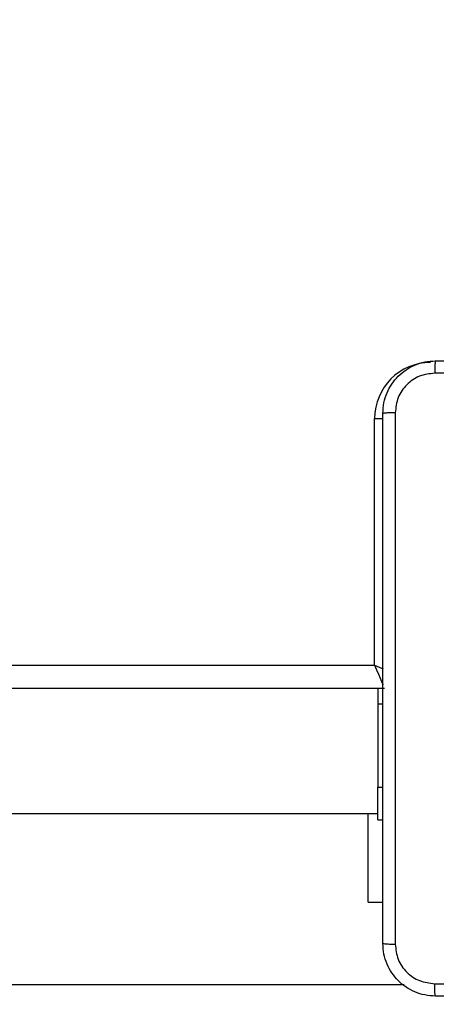
# Model space of a CAD drawing. Units: millimetres. Extents: x 1456 to 2993, y -132 to 847.
# Drawn here: x 2093 to 2100, y 138 to 153 of the extents above; entities that cross this region are included whole.
import ezdxf

# ---------------------------------------------------------------- set-up
doc = ezdxf.new("R2010")
doc.units = ezdxf.units.MM
doc.header["$PDSIZE"] = -1
doc.layers.add('VP-DIM', color=7, linetype='Continuous')
doc.layers.add('VP-EQ', color=7, linetype='Continuous', true_color=0x8a3492)
doc.dimstyles.new('ISO-25', dxfattribs={"dimtxt": 2.5, "dimasz": 2.5, "dimexe": 1.25, "dimexo": 0.625, "dimtad": 1, "dimtxsty": 'Standard', "dimcen": 2.5, "dimadec": 0, "dimazin": 0, "dimtfac": 1, "dimtmove": 0, "dimatfit": 3, "dimfxl": 1, "dimarcsym": 0})

# ---------------------------------------------------------------- blocks, each defined once
blk = doc.blocks.new('*D616')
at = {"layer": 'Defpoints', "color": 0}
for p in [(2722.686, 827.147), (2722.686, 445.647), (1854.586, 136.847)]:
    blk.add_point(p, dxfattribs=at)
at = {"layer": 'VP-DIM', "color": 0, "lineweight": -2}
for p, q in [((1854.586, 757.147), (1854.586, 847.147)), ((2722.686, 757.147), (2722.686, 847.147)), ((1874.586, 827.147), (2247.254, 827.147)), ((2702.686, 827.147), (2340.587, 827.147))]:
    blk.add_line(p, q, dxfattribs=at)
at = {"layer": 'VP-DIM', "color": 0}
for points in [[(1874.586, 830.48), (1874.586, 823.814), (1854.586, 827.147)], [(2702.686, 823.814), (2702.686, 830.48), (2722.686, 827.147)]]:
    blk.add_solid(points, dxfattribs=at)
at = {"layer": 'VP-DIM', "color": 0, "insert": (2293.92, 827.147), "char_height": 20, "attachment_point": 5}
blk.add_mtext('868', dxfattribs=at)
blk = doc.blocks.new('*D627')
at = {"layer": 'Defpoints', "color": 0}
for p in [(2024.586, 762.233), (2552.686, 439.69), (2024.586, 143.01)]:
    blk.add_point(p, dxfattribs=at)
at = {"layer": 'VP-DIM', "color": 0, "lineweight": -2}
for p, q in [((2024.586, 692.233), (2024.586, 782.233)), ((2552.686, 692.233), (2552.686, 782.233)), ((2044.586, 762.233), (2240.208, 762.233)), ((2532.686, 762.233), (2333.541, 762.233))]:
    blk.add_line(p, q, dxfattribs=at)
at = {"layer": 'VP-DIM', "color": 0}
for points in [[(2044.586, 765.566), (2044.586, 758.9), (2024.586, 762.233)], [(2532.686, 758.9), (2532.686, 765.566), (2552.686, 762.233)]]:
    blk.add_solid(points, dxfattribs=at)
at = {"layer": 'VP-DIM', "color": 0, "insert": (2286.874, 762.233), "char_height": 20, "attachment_point": 5}
blk.add_mtext('528', dxfattribs=at)
blk = doc.blocks.new('2')
at = {"color": 7, "linetype": 'Continuous', "lineweight": 25}
for p, q in [((-1764.836, 149.333), (-1764.836, 153.083)), ((-1828.936, 149.333), (-1764.836, 149.333)), ((-1764.686, 148.983), (-1829.086, 148.983)), ((-1764.786, 148.983), (-1764.786, 148.746)), ((-1764.786, 148.746), (-1764.786, 147.483)), ((-1764.786, 147.483), (-1764.711, 147.483)), ((-1764.786, 146.983), (-1764.786, 147.483)), ((-1796.261, 147.083), (-1764.786, 147.083)), ((-1764.936, 145.733), (-1764.936, 147.083)), ((-1764.786, 146.983), (-1764.711, 146.983)), ((-1764.936, 145.733), (-1764.711, 145.733)), ((-1829.384, 144.483), (-1764.389, 144.483))]:
    blk.add_line(p, q, dxfattribs=at)
at = {"color": 8, "linetype": 'Continuous', "lineweight": 25}
for p, q in [((-1764.836, 153.083), (-1764.71, 153.083)), ((-1764.786, 148.746), (-1764.711, 148.746))]:
    blk.add_line(p, q, dxfattribs=at)
at = {"color": 8, "linetype": 'Continuous', "lineweight": 25, "flags": 128}
for points in [[(-1764.836, 149.333), (-1764.767, 149.304), (-1764.707, 149.278)], [(-1764.836, 149.333), (-1764.806, 149.265), (-1764.778, 149.199), (-1764.752, 149.139), (-1764.73, 149.086), (-1764.711, 149.042), (-1764.709, 149.037)]]:
    blk.add_lwpolyline(points, dxfattribs=at)
at = {"color": 7, "linetype": 'Continuous', "lineweight": 25}
blk.add_arc((-1763.986, 153.083), 0.85, 90, 180, dxfattribs=at)
for points, knots in [([(-1764.711, 153.158), (-1764.707, 153.213), (-1764.701, 153.32), (-1764.636, 153.521), (-1764.49, 153.738), (-1764.273, 153.884), (-1764.073, 153.949), (-1763.965, 153.955), (-1763.911, 153.958)], [0, 0, 0, 0, 0.130546, 0.257575, 0.500018, 0.742666, 0.869631, 1, 1, 1, 1]), ([(-1763.911, 153.958), (-1763.912, 153.955), (-1763.915, 153.949), (-1763.918, 153.907), (-1763.921, 153.845), (-1763.921, 153.795), (-1763.921, 153.77)], [0, 0, 0, 0, 0.249933, 0.499886, 0.749604, 1, 1, 1, 1]), ([(-1763.911, 153.958), (-1763.017, 153.958), (-1761.228, 153.958), (-1758.543, 153.958), (-1756.755, 153.958), (-1755.861, 153.958)], [0, 0, 0, 0, 0.333296, 0.666701, 1, 1, 1, 1]), ([(-1763.921, 153.77), (-1764, 153.761), (-1764.158, 153.743), (-1764.357, 153.604), (-1764.495, 153.405), (-1764.514, 153.248), (-1764.523, 153.169)], [0, 0, 0, 0, 0.249954, 0.500054, 0.749966, 1, 1, 1, 1]), ([(-1755.85, 153.77), (-1756.746, 153.77), (-1758.539, 153.77), (-1761.232, 153.77), (-1763.025, 153.77), (-1763.921, 153.77)], [0, 0, 0, 0, 0.3333364, 0.6666636, 1, 1, 1, 1]), ([(-1764.523, 153.169), (-1764.548, 153.169), (-1764.598, 153.168), (-1764.659, 153.166), (-1764.702, 153.162), (-1764.708, 153.159), (-1764.711, 153.158)], [0, 0, 0, 0, 0.250397, 0.500115, 0.750067, 1, 1, 1, 1]), ([(-1764.523, 153.169), (-1764.523, 152.272), (-1764.523, 150.48), (-1764.523, 147.787), (-1764.523, 145.994), (-1764.523, 145.097)], [0, 0, 0, 0, 0.333336, 0.666664, 1, 1, 1, 1]), ([(-1764.711, 145.108), (-1764.711, 146.002), (-1764.711, 147.79), (-1764.711, 150.476), (-1764.711, 152.264), (-1764.711, 153.158)], [0, 0, 0, 0, 0.333296, 0.666701, 1, 1, 1, 1]), ([(-1764.711, 145.108), (-1764.708, 145.107), (-1764.702, 145.104), (-1764.659, 145.101), (-1764.598, 145.098), (-1764.548, 145.098), (-1764.523, 145.097)], [0, 0, 0, 0, 0.2499331, 0.4998855, 0.7496032, 1, 1, 1, 1]), ([(-1763.911, 144.308), (-1763.965, 144.311), (-1764.073, 144.318), (-1764.273, 144.383), (-1764.491, 144.528), (-1764.636, 144.746), (-1764.701, 144.946), (-1764.707, 145.054), (-1764.711, 145.108)], [0, 0, 0, 0, 0.130546, 0.257575, 0.500018, 0.742666, 0.869631, 1, 1, 1, 1]), ([(-1764.523, 145.097), (-1764.514, 145.019), (-1764.496, 144.861), (-1764.357, 144.662), (-1764.157, 144.524), (-1764, 144.505), (-1763.921, 144.496)], [0, 0, 0, 0, 0.249954, 0.500054, 0.749966, 1, 1, 1, 1]), ([(-1763.921, 144.496), (-1763.249, 144.496), (-1761.905, 144.496), (-1760.559, 144.496), (-1759.886, 144.496)], [0, 0, 0, 0, 0.500008, 1, 1, 1, 1]), ([(-1763.911, 144.308), (-1763.912, 144.311), (-1763.915, 144.317), (-1763.918, 144.359), (-1763.921, 144.421), (-1763.921, 144.471), (-1763.921, 144.496)], [0, 0, 0, 0, 0.2504274, 0.5001255, 0.7500621, 1, 1, 1, 1]), ([(-1755.861, 144.308), (-1756.755, 144.308), (-1758.543, 144.308), (-1761.228, 144.308), (-1763.017, 144.308), (-1763.911, 144.308)], [0, 0, 0, 0, 0.333296, 0.666701, 1, 1, 1, 1])]:
    blk.add_open_spline(points, degree=3, knots=knots, dxfattribs=at)
blk = doc.blocks.new('WD1452 2D')
at = {"layer": 'VP-EQ'}
blk.add_blockref('2', (3863.521, -5.736), dxfattribs=at)

msp = doc.modelspace()

# ---------------------------------------------------------------- block references
at = {"layer": 'VP-EQ', "color": 0}
msp.add_blockref('WD1452 2D', (0, 0), dxfattribs=at)

# ---------------------------------------------------------------- dimensions: what is measured, and where the dimension line sits
at = {"layer": 'VP-DIM', "color": 0}
for base, p1, p2, picture, middle in [((2722.686, 827.147), (1854.586, 136.847), (2722.686, 445.647), '*D616', (2293.92, 827.147)), ((2024.586, 762.233), (2552.686, 439.69), (2024.586, 143.01), '*D627', (2286.874, 762.233))]:
    dim = msp.add_linear_dim(base=base, p1=p1, p2=p2, dimstyle='ISO-25', override={"dimtxt": 20, "dimasz": 20, "dimexe": 20, "dimexo": 50, "dimgap": 20, "dimtad": 0, "dimtih": 0, "dimtoh": 1, "dimdec": 0, "dimzin": 1, "dimadec": 2, "dimtdec": 0, "dimfxl": 70, "dimfxlon": 1, "dimtzin": 1}, dxfattribs=at)
    dim.commit()
    dim.dimension.update_dxf_attribs({"geometry": picture, "text_midpoint": middle, "dimtype": 160})

doc.saveas('drawing.dxf')
